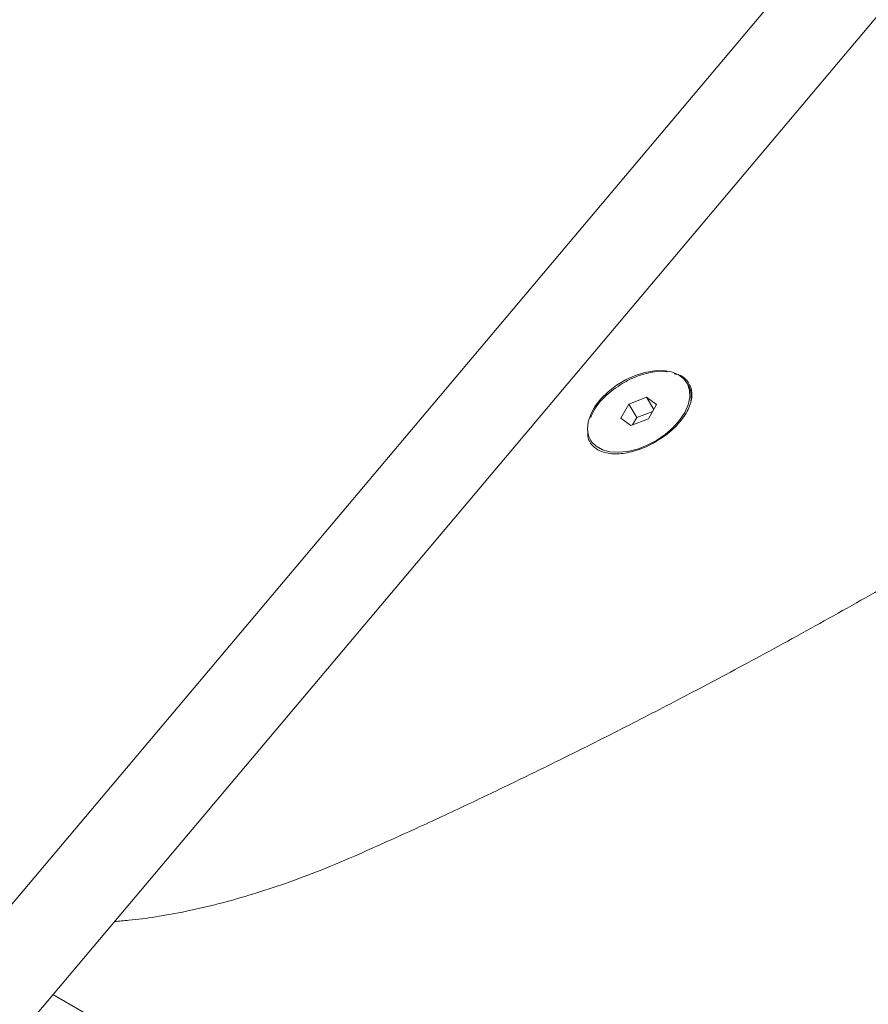
# Model space of a CAD drawing. Units: millimetres. Extents: x -6297 to 6553, y -4603 to 4461.
# Drawn here: x -2402 to -2251, y -454 to -279 of the extents above; entities that cross this region are included whole.
import ezdxf

# ---------------------------------------------------------------- set-up
doc = ezdxf.new("R2010")
doc.units = ezdxf.units.MM
doc.header["$LTSCALE"] = 1000
doc.layers.add('1 EQUIPMENT', color=7, linetype='Continuous', lineweight=18)

# ---------------------------------------------------------------- blocks, each defined once
blk = doc.blocks.new('GI 28-2001 BLOCK')
at = {"layer": '1 EQUIPMENT'}
for p, q in [((-2148.67, -134.22), (-2564.16, -627.27)), ((-2552.22, -637.92), (-2136.43, -144.52)), ((-2282.88, -344), (-2283.08, -343.66)), ((-2290.29, -346.24), (-2293.45, -347.44)), ((-2288.52, -347.55), (-2290.29, -346.24)), ((-2289, -348.42), (-2290.29, -346.24)), ((-2293.45, -347.44), (-2294.84, -349.97)), ((-2292.03, -349.84), (-2293.45, -347.44)), ((-2289.18, -348.75), (-2292.03, -349.84)), ((-2289.91, -350.08), (-2288.52, -347.55)), ((-2294.84, -349.97), (-2293.07, -351.28)), ((-2293.07, -351.28), (-2289.91, -350.08)), ((-2292.03, -349.84), (-2292.76, -351.17)), ((-2300.28, -353.86), (-2300.17, -354.04)), ((-2396.1, -452.66), (-2179.99, -577.43))]:
    blk.add_line(p, q, dxfattribs=at)
at = {"layer": '1 EQUIPMENT', "flags": 128}
blk.add_lwpolyline([(-2292.31, -342.36), (-2294.02, -343.13), (-2295.65, -344.11), (-2297.14, -345.26), (-2298.43, -346.53), (-2299.47, -347.88), (-2300.24, -349.27), (-2300.69, -350.64), (-2300.82, -351.94), (-2300.62, -353.12), (-2300.09, -354.15), (-2299.26, -354.98), (-2298.16, -355.59), (-2296.82, -355.95), (-2295.3, -356.05), (-2293.65, -355.88), (-2291.92, -355.46), (-2290.19, -354.8), (-2288.51, -353.92), (-2286.95, -352.85), (-2285.55, -351.64), (-2284.38, -350.32), (-2283.47, -348.94), (-2282.86, -347.56), (-2282.57, -346.22), (-2282.61, -344.97), (-2282.97, -343.86), (-2283.65, -342.93), (-2284.62, -342.21), (-2285.85, -341.72), (-2287.28, -341.49), (-2288.88, -341.52), (-2290.57, -341.81), (-2292.31, -342.36)], dxfattribs=at)
at = {"layer": '1 EQUIPMENT'}
blk.add_arc((-2286.61, -346.09), 4.28, 349.4639, 29.2385, dxfattribs=at)
for points, knots in [([(-2341.51, -427.63), (-2338.13, -426.12), (-2331.68, -423.24), (-2322.49, -418.96), (-2314.24, -415.02), (-2306.91, -411.45), (-2300.51, -408.26), (-2294.75, -405.35), (-2289.35, -402.58), (-2284, -399.8), (-2278.66, -396.99), (-2270.71, -392.75), (-2260.19, -387), (-2247.16, -379.67), (-2234.38, -372.26), (-2221.89, -364.82), (-2209.86, -357.44), (-2198.39, -350.22), (-2189.76, -344.66), (-2183.5, -340.55), (-2179.01, -337.57), (-2173.73, -334.03), (-2167.66, -329.91), (-2160.86, -325.21), (-2153.37, -319.95), (-2145.21, -314.09), (-2136.38, -307.62), (-2130.34, -303.03), (-2127.2, -300.65)], [0, 0, 0, 0, 0.045136, 0.086164, 0.123084, 0.155895, 0.184599, 0.209195, 0.233577, 0.257416, 0.281548, 0.305976, 0.36521, 0.424786, 0.484362, 0.541229, 0.598085, 0.652599, 0.703031, 0.720774, 0.742225, 0.767649, 0.797047, 0.830419, 0.867063, 0.907541, 0.951853, 1, 1, 1, 1]), ([(-2300.72, -352.12), (-2300.75, -352.51), (-2300.85, -353.64), (-2299.9, -355.06), (-2298.09, -356.15), (-2295.56, -356.46), (-2292.57, -355.97), (-2289.39, -354.71), (-2286.39, -352.77), (-2283.95, -350.36), (-2282.44, -347.81), (-2282.01, -345.41), (-2282.72, -343.51), (-2283.92, -342.34), (-2285.03, -342.11), (-2285.35, -342.04)], [0, 0, 0, 0, 0.041672, 0.123345, 0.20344, 0.284439, 0.367984, 0.454252, 0.54298, 0.632501, 0.720684, 0.805709, 0.887652, 0.968219, 1, 1, 1, 1]), ([(-2286.59, -341.72), (-2286.64, -341.71), (-2287.47, -341.48), (-2289.63, -341.78), (-2292.35, -342.55), (-2293.99, -343.44), (-2294.63, -343.79)], [0, 0, 0, 0, 0.0227961, 0.3854448, 0.7620457, 1, 1, 1, 1]), ([(-2294.63, -343.79), (-2295.61, -344.46), (-2297.57, -345.8), (-2299.51, -348.02), (-2300.02, -349.37), (-2300.2, -349.84)], [0, 0, 0, 0, 0.394231, 0.787377, 1, 1, 1, 1]), ([(-2385.14, -439.66), (-2384.28, -439.59), (-2381.89, -439.41), (-2377.61, -438.83), (-2372.06, -437.83), (-2366.27, -436.46), (-2360.37, -434.78), (-2354.5, -432.85), (-2348.15, -430.49), (-2343.77, -428.61), (-2341.51, -427.63)], [0, 0, 0, 0, 0.062971, 0.175609, 0.305705, 0.45323, 0.575301, 0.707134, 0.848707, 1, 1, 1, 1])]:
    blk.add_open_spline(points, degree=3, knots=knots, dxfattribs=at)

msp = doc.modelspace()

# ---------------------------------------------------------------- block references
at = {"layer": '1 EQUIPMENT'}
msp.add_blockref('GI 28-2001 BLOCK', (0, 0), dxfattribs=at)

doc.saveas('drawing.dxf')
